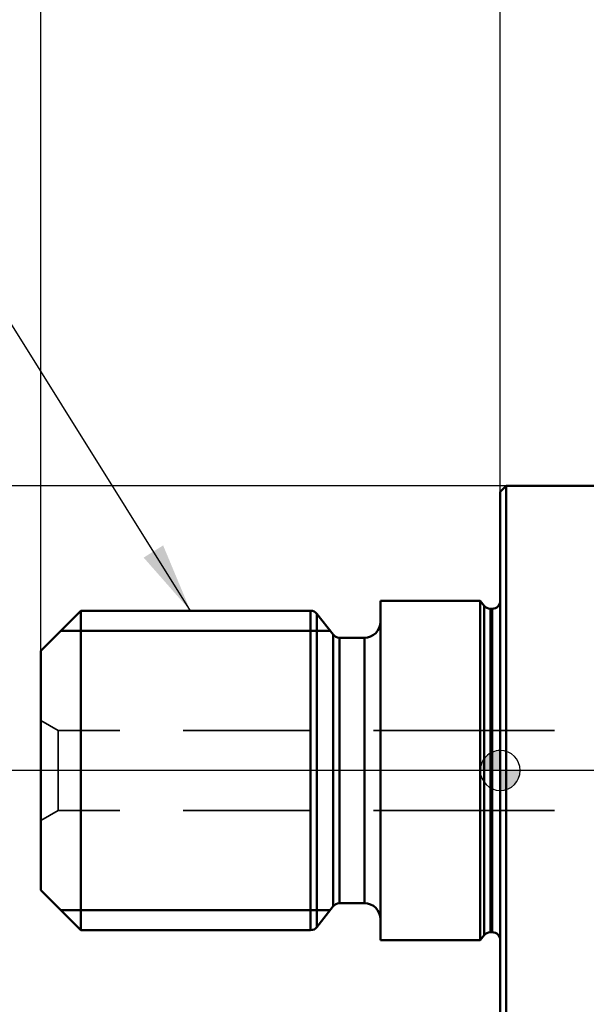
# Model space of a CAD drawing. Units: millimetres. Extents: x -61 to 98, y -37 to 89.
# Drawn here: x -24 to 4, y -12 to 38 of the extents above; entities that cross this region are included whole.
import ezdxf

# ---------------------------------------------------------------- set-up
doc = ezdxf.new("R2010")
doc.units = ezdxf.units.MM
for name, pattern in [('CENTER', [50.8, 31.75, -6.35, 6.35, -6.35]), ('CENTER2', [28.575, 19.05, -3.175, 3.175, -3.175]), ('HIDDEN', [9.525, 6.35, -3.175])]:
    doc.linetypes.add(name, pattern=pattern)
for name, color, linetype, lineweight in [('1', 4, 'Continuous', 50), ('2', 7, 'Continuous', 25), ('3', 1, 'HIDDEN', 35), ('4', 2, 'CENTER2', 25), ('nocut', 7, 'Continuous', 25), ('sk1', 4, 'Continuous', 50), ('sk2', 7, 'Continuous', 25), ('sk3', 1, 'HIDDEN', 35), ('sk4', 2, 'CENTER', 25)]:
    doc.layers.add(name, color=color, linetype=linetype, lineweight=lineweight)
doc.styles.add('simplex', font='txt.shx', dxfattribs={"height": 3.5})
doc.dimstyles.new('コピー - ISO-25', dxfattribs={"dimscale": 0, "dimtxt": 3.5, "dimasz": 3.5, "dimexe": 1.5, "dimexo": 0, "dimgap": 2.3, "dimtad": 1, "dimdsep": 46, "dimtxsty": 'simplex', "dimcen": 0.09, "dimclrd": 256, "dimclre": 256, "dimclrt": 256, "dimadec": 0, "dimazin": 0, "dimtfac": 1, "dimtofl": 0, "dimtmove": 0, "dimatfit": 3, "dimfxl": 1, "dimtolj": 1, "dimlwd": -1, "dimlwe": -1, "dimarcsym": 0})

# ---------------------------------------------------------------- blocks, each defined once
blk = doc.blocks.new('zero block')
h = blk.add_hatch(color=7)
h.paths.add_polyline_path([(0, 1, 0.414214), (-1, 0), (0, 0)])
h.paths.add_polyline_path([(1, 0), (0, 0), (0, -1, 0.414214)])
at = {"color": 7, "ltscale": 0.2}
for p, q in [((0, -1), (0, 1)), ((-1, 0), (1, 0))]:
    blk.add_line(p, q, dxfattribs=at)
for start, end in [(90, 180), (0, 90), (180, 270), (270, 0)]:
    blk.add_arc((0, 0), 1, start, end, dxfattribs=at)
blk = doc.blocks.new('*D7')
at = {"layer": '2'}
for p, q in [((45, 16.756), (45, -37.022)), ((43.8, 7.564), (43.8, -37.022)), ((40.3, -35.522), (-10.383, -35.522)), ((48.5, -35.522), (52, -35.522))]:
    blk.add_line(p, q, dxfattribs=at)
for points in [[(40.3, -34.939), (40.3, -36.105), (43.8, -35.522)], [(48.5, -34.939), (48.5, -36.105), (45, -35.522)]]:
    blk.add_solid(points, dxfattribs=at)
at = {"layer": 'Defpoints', "color": 0}
for p in [(45, 16.756), (43.8, 7.564), (45, -35.522)]:
    blk.add_point(p, dxfattribs=at)
at = {"layer": '2', "insert": (13.208, -31.472), "char_height": 3.5, "attachment_point": 5, "style": 'simplex'}
blk.add_mtext('\\A1;1.2 [.047"](MAX)', dxfattribs=at)
blk = doc.blocks.new('*D9')
at = {"layer": 'Defpoints', "color": 0}
for p in [(0.3, 14.25), (-32.452, -14.25), (0.3, -14.25)]:
    blk.add_point(p, dxfattribs=at)
at = {"layer": 'sk2'}
for p, q in [((0.3, 14.25), (-33.952, 14.25)), ((-32.452, 10.75), (-32.452, -10.75)), ((0.3, -14.25), (-33.952, -14.25))]:
    blk.add_line(p, q, dxfattribs=at)
for points in [[(-31.869, 10.75), (-33.036, 10.75), (-32.452, 14.25)], [(-33.036, -10.75), (-31.869, -10.75), (-32.452, -14.25)]]:
    blk.add_solid(points, dxfattribs=at)
at = {"layer": 'sk2', "insert": (-36.502, -0.668), "char_height": 3.5, "attachment_point": 5, "rotation": 90, "style": 'simplex'}
blk.add_mtext('\\A1;%%c28.5 [%%c1.122"]', dxfattribs=at)
blk = doc.blocks.new('*D10')
at = {"layer": '2'}
for p, q in [((0, 13.95), (0, 56.691)), ((45, 0), (45, 56.691)), ((41.5, 55.191), (3.5, 55.191))]:
    blk.add_line(p, q, dxfattribs=at)
for points in [[(3.5, 55.774), (3.5, 54.608), (0, 55.191)], [(41.5, 54.608), (41.5, 55.774), (45, 55.191)]]:
    blk.add_solid(points, dxfattribs=at)
at = {"layer": 'Defpoints', "color": 0}
for p in [(0, 55.191), (0, 13.95), (45, 0)]:
    blk.add_point(p, dxfattribs=at)
at = {"layer": '2', "insert": (23.212, 59.241), "char_height": 3.5, "attachment_point": 5, "style": 'simplex'}
blk.add_mtext('\\A1;45 [1.772"]', dxfattribs=at)
blk = doc.blocks.new('*D11')
at = {"layer": 'Defpoints', "color": 0}
for p in [(-23, 55.191), (0, 13.95), (-23, 6)]:
    blk.add_point(p, dxfattribs=at)
at = {"layer": 'sk2'}
for p, q in [((-23, 6), (-23, 56.691)), ((0, 13.95), (0, 56.691)), ((-23, 55.191), (-60.534, 55.191)), ((-3.5, 55.191), (-19.5, 55.191))]:
    blk.add_line(p, q, dxfattribs=at)
for points in [[(-19.5, 55.774), (-19.5, 54.608), (-23, 55.191)], [(-3.5, 54.608), (-3.5, 55.774), (0, 55.191)]]:
    blk.add_solid(points, dxfattribs=at)
at = {"layer": 'sk2', "insert": (-44.525, 59.241), "char_height": 3.5, "attachment_point": 5, "style": 'simplex'}
blk.add_mtext('\\A1;23 [.906"]', dxfattribs=at)
blk = doc.blocks.new('*D12')
at = {"layer": 'Defpoints', "color": 0}
for p in [(-23, 65.34), (-23, 6), (45, 0)]:
    blk.add_point(p, dxfattribs=at)
at = {"layer": 'sk2'}
for p, q in [((-23, 6), (-23, 66.84)), ((45, 0), (45, 66.84)), ((41.5, 65.34), (-19.5, 65.34))]:
    blk.add_line(p, q, dxfattribs=at)
for points in [[(-19.5, 65.924), (-19.5, 64.757), (-23, 65.34)], [(41.5, 64.757), (41.5, 65.924), (45, 65.34)]]:
    blk.add_solid(points, dxfattribs=at)
at = {"layer": 'sk2', "insert": (10.835, 69.39), "char_height": 3.5, "attachment_point": 5, "style": 'simplex'}
blk.add_mtext('\\A1;68 [2.677"]', dxfattribs=at)

msp = doc.modelspace()

# ---------------------------------------------------------------- linework, layer by layer
at = {"layer": '1'}
for p, q in [((0, 13.95), (0.3, 14.25)), ((0, -13.95), (0, 13.95)), ((0.3, -14.25), (0.3, 14.25)), ((10, 14.25), (0.3, 14.25))]:
    msp.add_line(p, q, dxfattribs=at)
at = {"layer": '3'}
for p, q in [((12.23856394, 2), (0, 2)), ((12.23856394, -2), (0, -2))]:
    msp.add_line(p, q, dxfattribs=at)
at = {"layer": '4'}
msp.add_line((47.19826293, 0), (0, 0), dxfattribs=at)
at = {"layer": 'nocut'}
for p, q in [((0, 13.95), (0.3, 14.25)), ((0, 13.95), (0, 0)), ((0.3, 14.25), (10, 14.25)), ((44.2, 0), (0, 0))]:
    msp.add_line(p, q, dxfattribs=at)
at = {"layer": 'sk1'}
for p, q in [((-6, 8.5), (-6, -8.5)), ((-1, 8.5), (-6, 8.5)), ((-1, 8.5), (-1, -8.5)), ((-0.80759702, 8.25373541), (-1, 8.5)), ((-23, 6), (-21, 8)), ((-21, -8), (-21, 8)), ((-9.49509304, 8), (-21, 8)), ((-9.49509304, 8), (-9.49509304, -8)), ((-0.80759702, 8.25373541), (-0.80759702, -8.25373541)), ((-0.49239271, 8.1), (-0.49239271, -8.1)), ((-0.4, 8.1), (-0.49239271, 8.1)), ((-0.4, 8.1), (-0.4, -8.1)), ((-9.17988873, 7.84626459), (-9.17988873, -7.84626459)), ((-8.36537567, 6.80373541), (-9.17988873, 7.84626459)), ((-8.51871437, 7), (-22, 7)), ((-8.36537567, 6.80373541), (-8.36537567, -6.80373541)), ((-8.05017137, 6.65), (-8.05017137, -6.65)), ((-6.8, 6.65), (-8.05017137, 6.65)), ((-6.8, 6.65), (-6.8, -6.65)), ((-23, -6), (-23, 6)), ((-23, -6), (-21, -8)), ((-8.36537567, -6.80373541), (-9.17988873, -7.84626459)), ((-6.8, -6.65), (-8.05017137, -6.65)), ((-8.51871437, -7), (-22, -7)), ((-9.49509304, -8), (-21, -8)), ((-0.80759702, -8.25373541), (-1, -8.5)), ((-0.4, -8.1), (-0.49239271, -8.1)), ((-1, -8.5), (-6, -8.5))]:
    msp.add_line(p, q, dxfattribs=at)
for centre, radius, start, end in [((-0.4, 8.5), 0.4, 270, 0), ((-9.49509304, 7.6), 0.4, 38, 90), ((-0.49239271, 8.5), 0.4, 218, 270), ((-6.8, 7.45), 0.8, 270, 0), ((-8.05017137, 7.05), 0.4, 218, 270), ((-8.05017137, -7.05), 0.4, 90, 142), ((-6.8, -7.45), 0.8, 0, 90), ((-9.49509304, -7.6), 0.4, 270, 322), ((-0.49239271, -8.5), 0.4, 90, 142), ((-0.4, -8.5), 0.4, 0, 90)]:
    msp.add_arc(centre, radius, start, end, dxfattribs=at)
at = {"layer": 'sk3'}
for p, q in [((-22.1339746, 2), (-23, 2.5)), ((-22.1339746, 2), (-22.1339746, -2)), ((0, 2), (-22.1339746, 2)), ((-22.1339746, -2), (-23, -2.5)), ((0, -2), (-22.1339746, -2))]:
    msp.add_line(p, q, dxfattribs=at)
at = {"layer": 'sk4'}
msp.add_line((0, 0), (-25.47355057, 0), dxfattribs=at)

# ---------------------------------------------------------------- block references
at = {"rotation": 180}
msp.add_blockref('zero block', (0, 0), dxfattribs=at)

# ---------------------------------------------------------------- dimensions: what is measured, and where the dimension line sits
at = {"layer": '2'}
dim = msp.add_linear_dim(base=(0, 55.1909272905), p1=(44.999999997, 0), p2=(0, 13.9499999988), dimstyle='コピー - ISO-25', override={"dimscale": 1, "dimdec": 8}, dxfattribs=at)
dim.commit()
dim.dimension.update_dxf_attribs({"geometry": '*D10', "text_midpoint": (23.2122369021, 55.1909272905), "dimtype": 160})
dim = msp.add_linear_dim(base=(45, -35.52187777), p1=(43.8, 7.56351221), p2=(45, 16.7565), text='<>(MAX)', dimstyle='コピー - ISO-25', override={"dimscale": 1, "dimdec": 8}, dxfattribs=at)
dim.commit()
dim.dimension.update_dxf_attribs({"geometry": '*D7', "text_midpoint": (13.20833333, -35.52187777), "dimtype": 160})
at = {"layer": 'sk2'}
for base, p1, picture, middle in [((-23, 65.3404770052), (44.999999997, 0), '*D12', (10.834985473, 65.3404770052)), ((-23, 55.1909272905), (0, 13.9499999988), '*D11', (-44.5254553061, 55.1909272905))]:
    dim = msp.add_linear_dim(base=base, p1=p1, p2=(-23, 5.9999999988), dimstyle='コピー - ISO-25', override={"dimscale": 1, "dimdec": 8}, dxfattribs=at)
    dim.commit()
    dim.dimension.update_dxf_attribs({"geometry": picture, "text_midpoint": middle, "dimtype": 160})
dim = msp.add_linear_dim(base=(-32.4524234048, -14.2500000012), p1=(0.3, 14.2499999988), p2=(0.3, -14.2500000012), angle=90, text='%%c<>', dimstyle='コピー - ISO-25', override={"dimscale": 1, "dimdec": 8}, dxfattribs=at)
dim.commit()
dim.dimension.update_dxf_attribs({"geometry": '*D9', "text_midpoint": (-32.4524234048, -0.667543798), "dimtype": 160})

# ---------------------------------------------------------------- leaders
msp.add_leader([(-15.50856229, 8), (-30.5, 32), (-40.5, 32)], dimstyle='コピー - ISO-25', override={"dimscale": 1, "dimtad": 0}, dxfattribs=at)

doc.saveas('drawing.dxf')
